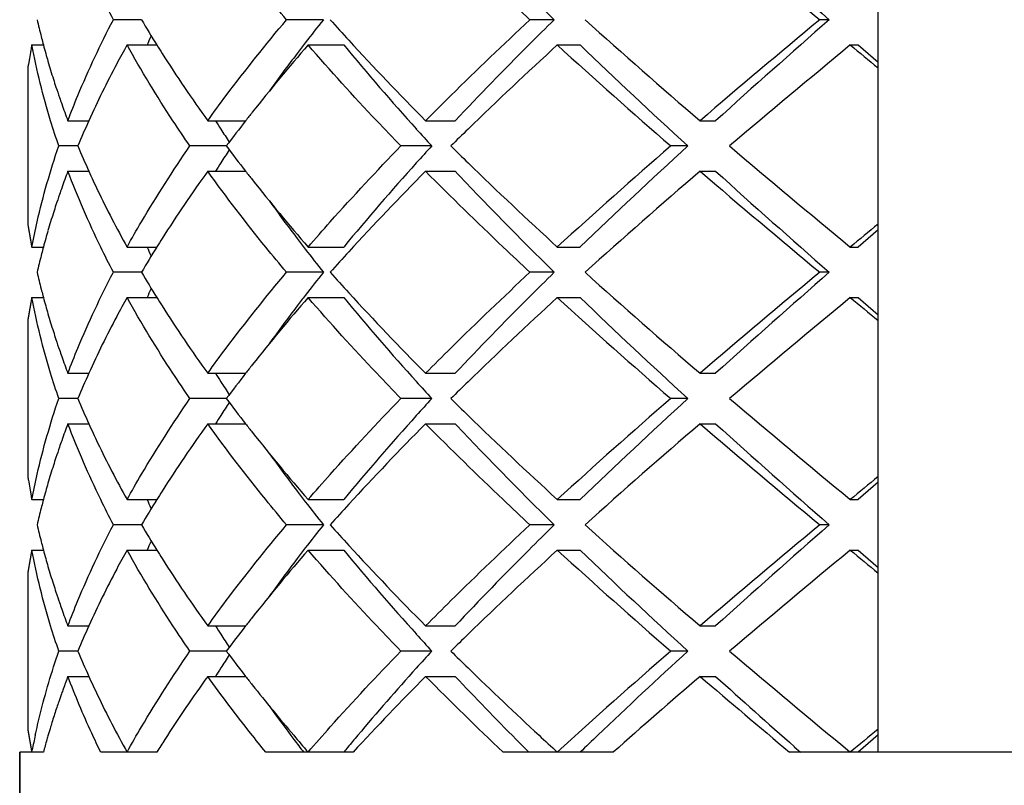
# Model space of a CAD drawing. Units: millimetres. Extents: x -415 to 1276, y -152 to 747.
# Drawn here: x 489 to 493, y 164 to 167 of the extents above; entities that cross this region are included whole.
import ezdxf

# ---------------------------------------------------------------- set-up
doc = ezdxf.new("R2010")
doc.units = ezdxf.units.MM
doc.header["$LTSCALE"] = 23.1
doc.layers.get('0').update_dxf_attribs({"linetype": 'CONTINUOUS'})
doc.layers.add('02___PRT_ALL_AXES', color=7, linetype='CONTINUOUS')

msp = doc.modelspace()

# ---------------------------------------------------------------- linework, layer by layer
at = {"color": 7, "linetype": 'Continuous'}
for p, q in [((492.4513, 164.1642), (492.4513, 172.1642)), ((489.5337, 167.0642), (489.4225, 167.0642)), ((490.2541, 167.0642), (490.1083, 167.0642)), ((491.1688, 167.0642), (491.0725, 167.0642)), ((492.258, 167.0642), (492.2205, 167.0642)), ((489.0993, 166.9642), (489.1454, 166.9642)), ((489.1432, 166.9719), (489.1452, 166.9642)), ((489.4764, 166.9642), (489.5946, 166.9642)), ((490.1936, 166.9642), (490.335, 166.9642)), ((491.1807, 166.9642), (491.2715, 166.9642)), ((492.3412, 166.9642), (492.3725, 166.9642)), ((492.3725, 166.9642), (492.4513, 166.8956)), ((489.0924, 166.9268), (489.091, 166.9188)), ((489.0937, 166.9339), (489.0924, 166.9268)), ((489.0954, 166.9432), (489.0937, 166.9339)), ((489.0965, 166.949), (489.0954, 166.9432)), ((489.0869, 166.8943), (489.0859, 166.8885)), ((489.0884, 166.9036), (489.0869, 166.8943)), ((489.0896, 166.9108), (489.0884, 166.9036)), ((489.091, 166.9188), (489.0896, 166.9108)), ((489.0835, 166.8734), (489.0835, 166.255)), ((489.2422, 166.6642), (489.3254, 166.6642)), ((489.7961, 166.6642), (489.9465, 166.6642)), ((490.6589, 166.6642), (490.7765, 166.6642)), ((491.7461, 166.6642), (491.8079, 166.6642)), ((489.2819, 166.5642), (489.2062, 166.5642)), ((489.8697, 166.5642), (489.7257, 166.5642)), ((490.6836, 166.5642), (490.561, 166.5642)), ((491.698, 166.5642), (491.6302, 166.5642)), ((489.2422, 166.4642), (489.3254, 166.4642)), ((489.7961, 166.4642), (489.9465, 166.4642)), ((490.6589, 166.4642), (490.7765, 166.4642)), ((491.7461, 166.4642), (491.8079, 166.4642)), ((492.4513, 166.2327), (492.3725, 166.1642)), ((489.0993, 166.1642), (489.1454, 166.1642)), ((489.1452, 166.1642), (489.1432, 166.1565)), ((489.4764, 166.1642), (489.5946, 166.1642)), ((490.1936, 166.1642), (490.335, 166.1642)), ((491.1807, 166.1642), (491.2715, 166.1642)), ((492.3412, 166.1642), (492.3725, 166.1642)), ((489.5337, 166.0642), (489.4225, 166.0642)), ((490.2541, 166.0642), (490.1083, 166.0642)), ((491.1688, 166.0642), (491.0725, 166.0642)), ((492.258, 166.0642), (492.2205, 166.0642)), ((489.0993, 165.9642), (489.1454, 165.9642)), ((489.1431, 165.9721), (489.1452, 165.9642)), ((489.4764, 165.9642), (489.5946, 165.9642)), ((490.1936, 165.9642), (490.335, 165.9642)), ((491.1807, 165.9642), (491.2715, 165.9642)), ((492.3412, 165.9642), (492.3725, 165.9642)), ((492.3725, 165.9642), (492.4513, 165.8956)), ((489.0835, 165.8734), (489.0835, 165.255)), ((489.2422, 165.6642), (489.3254, 165.6642)), ((489.7961, 165.6642), (489.9465, 165.6642)), ((490.6589, 165.6642), (490.7765, 165.6642)), ((491.7461, 165.6642), (491.8079, 165.6642)), ((489.2819, 165.5642), (489.2062, 165.5642)), ((489.8697, 165.5642), (489.7257, 165.5642)), ((490.6836, 165.5642), (490.561, 165.5642)), ((491.698, 165.5642), (491.6302, 165.5642)), ((489.2422, 165.4642), (489.3254, 165.4642)), ((489.7961, 165.4642), (489.9465, 165.4642)), ((490.6589, 165.4642), (490.7765, 165.4642)), ((491.7461, 165.4642), (491.8079, 165.4642)), ((489.0859, 165.2398), (489.0869, 165.234)), ((489.0869, 165.234), (489.0884, 165.2247)), ((489.0884, 165.2247), (489.0896, 165.2176)), ((489.0896, 165.2176), (489.091, 165.2096)), ((489.091, 165.2096), (489.0924, 165.2016)), ((492.4513, 165.2327), (492.3725, 165.1642)), ((489.0924, 165.2016), (489.0937, 165.1944)), ((489.0937, 165.1944), (489.0954, 165.1851)), ((489.0954, 165.1851), (489.0965, 165.1793)), ((489.0993, 165.1642), (489.1454, 165.1642)), ((489.1452, 165.1642), (489.1432, 165.1563)), ((489.4764, 165.1642), (489.5946, 165.1642)), ((490.1936, 165.1642), (490.335, 165.1642)), ((491.1807, 165.1642), (491.2715, 165.1642)), ((492.3412, 165.1642), (492.3725, 165.1642)), ((489.5337, 165.0642), (489.4225, 165.0642)), ((490.2541, 165.0642), (490.1083, 165.0642)), ((491.1688, 165.0642), (491.0725, 165.0642)), ((492.258, 165.0642), (492.2205, 165.0642)), ((489.1432, 164.9718), (489.1452, 164.9642)), ((489.0993, 164.9642), (489.1454, 164.9642)), ((489.4764, 164.9642), (489.5946, 164.9642)), ((490.1936, 164.9642), (490.335, 164.9642)), ((491.1807, 164.9642), (491.2715, 164.9642)), ((492.3412, 164.9642), (492.3725, 164.9642)), ((492.3725, 164.9642), (492.4513, 164.8956)), ((489.0835, 164.8734), (489.0835, 164.255)), ((489.2422, 164.6642), (489.3254, 164.6642)), ((489.7961, 164.6642), (489.9465, 164.6642)), ((490.6589, 164.6642), (490.7765, 164.6642)), ((491.7461, 164.6642), (491.8079, 164.6642)), ((489.2819, 164.5642), (489.2062, 164.5642)), ((489.8697, 164.5642), (489.7257, 164.5642)), ((490.6836, 164.5642), (490.561, 164.5642)), ((491.698, 164.5642), (491.6302, 164.5642)), ((489.2422, 164.4642), (489.3254, 164.4642)), ((489.7961, 164.4642), (489.9465, 164.4642)), ((490.6589, 164.4642), (490.7765, 164.4642)), ((491.7461, 164.4642), (491.8079, 164.4642)), ((492.4513, 164.2327), (492.3725, 164.1642)), ((489.0513, 147.1642), (489.0513, 164.1642)), ((489.1452, 164.1642), (489.0513, 164.1642)), ((489.0993, 164.1642), (489.1011, 164.1732)), ((489.5944, 164.1642), (489.3721, 164.1642)), ((490.3722, 164.1642), (490.0259, 164.1642)), ((491.4024, 164.1642), (490.966, 164.1642)), ((493.8021, 164.1642), (492.1005, 164.1642)), ((492.1196, 164.1858), (492.1442, 164.1642))]:
    msp.add_line(p, q, dxfattribs=at)
for centre, radius, start, end in [((518.3215, 198.4998), 40.859, 229.4271, 230.29724), ((515.9035, 194.1216), 35.9335, 227.88971, 228.84979), ((491.934, 167.7103), 2.8868, 192.9326, 194.2939), ((493.6356, 169.4857), 4.7633, 210.5551, 211.9623), ((496.231, 162.308), 7.6384, 141.48815, 142.36027), ((497.3086, 173.3411), 9.4223, 221.77291, 222.44015), ((507.1969, 184.713), 23.7589, 227.97305, 229.43475), ((516.0293, 138.347), 37.3033, 129.66129, 130.61438), ((518.1681, 137.4587), 39.3423, 131.1918, 132.0687), ((491.821, 166.4425), 2.7712, 169.1498, 169.4684), ((491.9778, 167.7213), 2.932, 194.2918, 194.8099), ((492.015, 167.7312), 2.9705, 194.9645, 195.6308), ((493.2076, 165.2782), 4.0223, 154.6952, 155.2193), ((493.8323, 169.6074), 4.9946, 211.9521, 212.4058), ((496.1325, 161.8154), 7.8601, 139.07595, 141.60188), ((495.9364, 162.5361), 7.2658, 142.36607, 142.78123), ((497.4818, 172.844), 9.2546, 219.44504, 222.16725), ((498.2554, 174.212), 10.7087, 222.46045, 224.81598), ((502.3051, 154.8117), 16.4752, 132.47088, 134.16071), ((506.6924, 183.9423), 22.9972, 227.58432, 229.08344), ((505.7672, 181.9905), 20.8786, 226.02978, 227.63432), ((522.5704, 130.357), 47.4751, 129.54889, 130.30108), ((537.4901, 221.6044), 70.88, 230.433251, 230.5486), ((492.0486, 167.7406), 3.0054, 195.6308, 196.2533), ((494.1915, 169.8381), 5.4215, 212.4297, 215.8331), ((495.6235, 162.7729), 6.8734, 142.77592, 144.30844), ((491.7722, 166.4511), 2.7216, 170.7505, 171.0729), ((492.0845, 167.7511), 3.0428, 196.2535, 196.9464), ((492.125, 167.7635), 3.0852, 196.9465, 197.6336), ((492.1659, 167.7764), 3.1281, 197.6334, 198.2369), ((492.2118, 167.7916), 3.1764, 198.2373, 199.019), ((492.2553, 167.8065), 3.2224, 199.0183, 199.5006), ((492.3178, 167.8288), 3.2887, 199.5033, 200.7404), ((495.4385, 162.3748), 6.9687, 141.66221, 142.01002), ((492.6159, 165.1797), 3.6101, 155.7193, 157.4489), ((494.376, 169.4974), 5.3589, 211.917, 212.3378), ((495.221, 162.5443), 6.6929, 142.00759, 143.08597), ((494.4955, 169.5731), 5.5004, 212.3388, 212.975), ((498.7176, 173.9437), 10.9089, 222.09091, 222.56841), ((500.3757, 156.8186), 13.6914, 134.21948, 134.61813), ((492.5874, 167.9363), 3.579, 202.5436, 204.2883), ((494.4955, 163.5552), 5.5004, 147.025, 147.6612), ((495.1599, 170.5373), 6.6161, 216.90776, 217.99868), ((498.7176, 159.1847), 10.9089, 137.43159, 137.90909), ((500.3757, 176.3097), 13.6913, 225.38187, 225.78047), ((505.7505, 150.2445), 21.5805, 130.86734, 132.46489), ((506.6942, 150.1496), 22.2335, 132.41457, 133.92133), ((519.615, 199.2399), 42.8703, 229.65852, 230.49151), ((494.376, 163.631), 5.3589, 147.6622, 148.083), ((497.7634, 160.0412), 9.6266, 137.88536, 140.50235), ((501.7939, 177.7745), 15.7302, 225.79923, 227.56914), ((492.3178, 165.2995), 3.2887, 159.2596, 160.4965), ((494.3246, 163.2001), 5.5822, 144.2159, 147.5206), ((495.4379, 170.7531), 6.968, 217.98997, 218.33486), ((498.5714, 158.615), 11.1453, 135.23016, 137.49341), ((508.2828, 147.1792), 25.4042, 130.61259, 131.97961), ((518.3215, 197.4998), 40.859, 229.4271, 230.29724), ((515.9035, 193.1216), 35.9335, 227.88971, 228.84979), ((495.9442, 171.1568), 7.6155, 218.35482, 220.9646), ((492.2553, 165.3218), 3.2224, 160.4992, 160.9815), ((492.2118, 165.3368), 3.1764, 160.9808, 161.7624), ((495.5341, 170.2894), 6.7622, 215.67883, 217.23667), ((492.1251, 165.3649), 3.0852, 162.3661, 163.0532), ((492.166, 165.3519), 3.1281, 161.7629, 162.3662), ((492.0845, 165.3773), 3.0428, 163.0532, 163.7462), ((491.7722, 166.6773), 2.7216, 188.9271, 189.2495), ((491.7813, 166.6788), 2.7309, 189.2495, 189.5712), ((491.7907, 166.6804), 2.7404, 189.5712, 189.8922), ((492.0486, 165.3877), 3.0054, 163.7463, 164.3689), ((537.4901, 111.524), 70.88, 129.4514, 129.566749), ((491.8005, 166.6821), 2.7503, 189.8922, 190.2123), ((491.8106, 166.6839), 2.7606, 190.2123, 190.5317), ((491.821, 166.6858), 2.7712, 190.5317, 190.8502), ((492.015, 165.3971), 2.9705, 164.3689, 165.0355), ((493.8323, 163.521), 4.9947, 147.5935, 148.0479), ((495.9364, 170.5923), 7.2658, 217.21877, 217.63393), ((491.9778, 165.407), 2.932, 165.1899, 165.708), ((493.6786, 163.6166), 4.8136, 148.045, 149.4375), ((493.2076, 167.8501), 4.0223, 204.7807, 205.3048), ((496.1696, 170.7723), 7.5604, 217.63523, 218.51635), ((497.3086, 159.7873), 9.4223, 137.55985, 138.22709), ((491.934, 165.4181), 2.8868, 165.7059, 167.0674), ((491.9339, 166.7103), 2.8868, 192.9326, 194.2906), ((493.6356, 168.4857), 4.7633, 210.5551, 211.9623), ((496.231, 161.308), 7.6384, 141.48815, 142.36027), ((497.3086, 172.3411), 9.4223, 221.77291, 222.44015), ((507.1969, 183.713), 23.7589, 227.97305, 229.43475), ((516.0293, 137.347), 37.3033, 129.66129, 130.61438), ((518.1681, 136.4587), 39.3423, 131.1918, 132.0687), ((491.9776, 166.7213), 2.9318, 194.2885, 194.8059), ((493.2076, 164.2782), 4.0223, 154.6952, 155.2193), ((491.8106, 165.4445), 2.7606, 169.4681, 169.7873), ((491.821, 165.4425), 2.7712, 169.1498, 169.4681), ((492.0149, 166.7312), 2.9704, 194.9645, 195.6257), ((493.8321, 168.6073), 4.9944, 211.9521, 212.4044), ((496.1327, 160.8152), 7.8603, 139.07597, 141.60093), ((495.9364, 161.5361), 7.2658, 142.36607, 142.78123), ((497.4818, 171.844), 9.2546, 219.44504, 222.16725), ((498.2554, 173.212), 10.7087, 222.46045, 224.81598), ((502.3051, 153.8117), 16.4753, 132.47089, 134.16062), ((506.6924, 182.9423), 22.9972, 227.58432, 229.08344), ((505.7672, 180.9905), 20.8786, 226.02978, 227.63432), ((522.5704, 129.357), 47.4751, 129.54889, 130.30108), ((537.4901, 220.6044), 70.88, 230.433251, 230.5486), ((491.7907, 165.448), 2.7404, 170.1075, 170.4284), ((491.8005, 165.4463), 2.7503, 169.7873, 170.1074), ((492.0483, 166.7405), 3.0051, 195.6256, 196.2479), ((494.1913, 168.838), 5.4213, 212.4284, 215.8331), ((495.6235, 161.7729), 6.8734, 142.77592, 144.3084), ((491.7722, 165.4511), 2.7216, 170.7502, 171.0729), ((491.7813, 165.4496), 2.7309, 170.4284, 170.7502), ((492.0841, 166.751), 3.0424, 196.2481, 196.9407), ((492.1247, 166.7634), 3.0848, 196.9408, 197.6283), ((492.1656, 166.7763), 3.1277, 197.6281, 198.2319), ((492.2115, 166.7915), 3.1761, 198.2324, 199.0152), ((492.2551, 166.8065), 3.2221, 199.0145, 199.4976), ((492.3177, 166.8288), 3.2886, 199.5002, 200.7404), ((495.4386, 161.3746), 6.9689, 141.66121, 142.01001), ((492.6159, 164.1797), 3.6101, 155.7193, 157.4489), ((494.376, 168.4974), 5.3589, 211.917, 212.3378), ((495.221, 161.5443), 6.6929, 142.00759, 143.08597), ((494.4955, 168.5731), 5.5004, 212.3388, 212.975), ((498.7176, 172.9437), 10.9089, 222.09091, 222.56841), ((500.3758, 155.8185), 13.6915, 134.21938, 134.61813), ((492.5874, 166.9363), 3.579, 202.5436, 204.2883), ((495.1599, 169.5373), 6.6161, 216.90776, 217.99868), ((498.7176, 158.1847), 10.9089, 137.43159, 137.90909), ((500.3764, 175.3105), 13.6924, 225.38188, 225.7816), ((505.7505, 149.2445), 21.5805, 130.86734, 132.46489), ((506.6942, 149.1496), 22.2335, 132.41457, 133.92133), ((519.615, 198.2399), 42.8703, 229.65852, 230.49151), ((494.4955, 162.5552), 5.5004, 147.025, 147.6612), ((494.376, 162.631), 5.3589, 147.6622, 148.083), ((497.7634, 159.0412), 9.6266, 137.88536, 140.50235), ((501.7949, 176.7756), 15.7316, 225.80032, 227.56907), ((492.3177, 164.2996), 3.2886, 159.2596, 160.4991), ((494.3245, 162.2002), 5.5821, 144.2159, 147.5217), ((495.438, 169.7532), 6.9682, 217.98997, 218.33556), ((498.5714, 157.615), 11.1453, 135.23016, 137.49341), ((508.2828, 146.1792), 25.4042, 130.61259, 131.97961), ((518.3215, 196.4999), 40.859, 229.4271, 230.29724), ((515.9035, 192.1216), 35.9335, 227.88971, 228.84979), ((495.9443, 170.157), 7.6157, 218.35552, 220.96457), ((492.2116, 164.3368), 3.1762, 160.984, 161.7665), ((492.2551, 164.3219), 3.2222, 160.5017, 160.9847), ((492.1657, 164.352), 3.1278, 161.767, 162.3707), ((495.5341, 169.2894), 6.7623, 215.67886, 217.23667), ((492.1248, 164.365), 3.0849, 162.3705, 163.0579), ((491.7722, 165.6773), 2.7216, 188.9271, 189.2496), ((492.0842, 164.3773), 3.0425, 163.058, 163.7507), ((537.4901, 110.524), 70.88, 129.4514, 129.566749), ((492.0484, 164.3878), 3.0052, 163.7509, 164.3732), ((491.821, 165.6858), 2.7712, 190.5318, 190.8502), ((492.0149, 164.3972), 2.9704, 164.3732, 165.0355), ((493.8322, 162.521), 4.9945, 147.5947, 148.0479), ((495.9364, 169.5923), 7.2658, 217.21877, 217.63393), ((491.9339, 164.4181), 2.8868, 165.7087, 167.0674), ((491.9777, 164.4071), 2.9319, 165.1932, 165.7108), ((493.6786, 162.6166), 4.8136, 148.045, 149.4375), ((493.2076, 166.8501), 4.0223, 204.7807, 205.3048), ((496.1696, 169.7723), 7.5604, 217.63523, 218.51635), ((497.3086, 158.7873), 9.4223, 137.55985, 138.22709), ((491.934, 165.7103), 2.8868, 192.9326, 194.2944), ((493.6356, 167.4857), 4.7633, 210.5551, 211.9623), ((496.231, 160.308), 7.6384, 141.48815, 142.36027), ((497.3086, 171.3411), 9.4223, 221.77291, 222.44015), ((507.1969, 182.713), 23.7589, 227.97305, 229.43475), ((516.0292, 136.347), 37.3032, 129.66129, 130.61438), ((518.1681, 135.4587), 39.3423, 131.1918, 132.0687), ((491.9778, 165.7213), 2.9321, 194.2923, 194.8105), ((493.2076, 163.2782), 4.0223, 154.6952, 155.2193), ((495.9364, 160.5361), 7.2658, 142.36607, 142.78123), ((498.2554, 172.212), 10.7087, 222.46045, 224.81598), ((491.8005, 164.4463), 2.7503, 169.7875, 170.1076), ((491.8106, 164.4445), 2.7606, 169.4682, 169.7875), ((491.821, 164.4425), 2.7712, 169.1498, 169.4682), ((492.015, 165.7312), 2.9705, 194.9645, 195.6316), ((493.8323, 167.6074), 4.9946, 211.9521, 212.4061), ((496.1322, 159.8156), 7.8597, 139.07593, 141.60357), ((497.4818, 170.844), 9.2546, 219.44504, 222.16725), ((502.3048, 152.812), 16.4748, 132.47088, 134.1611), ((506.6924, 181.9423), 22.9972, 227.58432, 229.08344), ((505.7672, 179.9905), 20.8786, 226.02978, 227.63432), ((522.5704, 128.357), 47.4752, 129.54889, 130.30108), ((537.4901, 219.6044), 70.88, 230.433251, 230.5486), ((491.7813, 164.4496), 2.7309, 170.4286, 170.7503), ((491.7907, 164.448), 2.7404, 170.1077, 170.4286), ((492.0487, 165.7406), 3.0055, 195.6315, 196.2541), ((492.0845, 165.7511), 3.0428, 196.2543, 196.9473), ((494.1916, 167.8381), 5.4216, 212.43, 215.8331), ((495.6235, 160.7729), 6.8733, 142.77592, 144.30853), ((491.7722, 164.4511), 2.7216, 170.7503, 171.0729), ((492.1251, 165.7635), 3.0852, 196.9474, 197.6344), ((492.166, 165.7765), 3.1281, 197.6342, 198.2376), ((492.2119, 165.7916), 3.1764, 198.2381, 199.0195), ((492.2553, 165.8066), 3.2224, 199.0188, 199.5011), ((492.3178, 165.8288), 3.2887, 199.5037, 200.7404), ((495.4381, 160.375), 6.9683, 141.66399, 142.01002), ((492.6159, 163.1797), 3.6101, 155.7193, 157.4489), ((494.376, 167.4974), 5.3589, 211.917, 212.3378), ((495.221, 160.5443), 6.6929, 142.00759, 143.08597), ((494.4955, 167.5731), 5.5004, 212.3388, 212.975), ((498.7176, 171.9437), 10.9089, 222.09091, 222.56841), ((500.3754, 154.8189), 13.691, 134.2199, 134.61813), ((492.5874, 165.9363), 3.579, 202.5436, 204.2883), ((494.4955, 161.5552), 5.5004, 147.025, 147.6612), ((495.1599, 168.5373), 6.6161, 216.90776, 217.99868), ((498.7176, 157.1847), 10.9089, 137.43159, 137.90909), ((500.3759, 174.31), 13.6917, 225.38187, 225.78084), ((505.7505, 148.2445), 21.5804, 130.86734, 132.46489), ((507.108, 147.701), 22.8437, 132.42196, 133.64708), ((519.615, 197.2399), 42.8703, 229.65852, 230.49151), ((492.3295, 163.2952), 3.3012, 159.2609, 160.1876), ((494.3451, 161.1857), 5.6073, 144.2187, 147.3102), ((494.376, 161.631), 5.3589, 147.6622, 148.083), ((495.4388, 168.7539), 6.9692, 217.98999, 218.33975), ((498.6185, 156.5691), 11.211, 135.23272, 137.35378), ((497.9088, 157.9119), 9.8212, 137.89475, 139.95433), ((500.6988, 174.4345), 14.1494, 224.80088, 226.53937), ((500.2764, 173.4017), 13.0433, 223.25287, 224.77998), ((501.5502, 175.5211), 15.3786, 225.79232, 227.23605), ((509.0223, 144.324), 26.5347, 130.62279, 131.60791), ((516.3009, 193.1128), 37.7316, 229.40011, 230.1052), ((514.4023, 189.4513), 33.6877, 227.87886, 228.58961), ((495.8308, 169.0657), 7.47, 218.35071, 220.33394), ((492.2481, 163.3243), 3.2148, 160.5486, 161.1301), ((492.2817, 163.3125), 3.2504, 160.1891, 160.549), ((492.2124, 163.3365), 3.1771, 161.1304, 161.578), ((492.1479, 163.3577), 3.1092, 162.0863, 162.5977), ((492.1803, 163.3472), 3.1432, 161.5779, 162.0863), ((495.5089, 168.2711), 6.7311, 215.67509, 217.06456), ((492.1187, 163.3669), 3.0786, 162.5978, 163.0564), ((491.7722, 164.6773), 2.7216, 188.9271, 189.2497), ((491.7813, 164.6788), 2.7309, 189.2497, 189.5715), ((491.8543, 163.636), 2.8052, 167.7585, 168.9591), ((492.0601, 163.3844), 3.0174, 163.6596, 164.0397), ((492.0878, 163.3763), 3.0463, 163.0561, 163.6592), ((496.4727, 169.6046), 8.3081, 220.30188, 220.90679), ((497.0181, 158.6702), 8.6515, 140.00323, 140.42031), ((503.3619, 177.4628), 18.0342, 227.19884, 227.5112), ((504.1395, 150.8362), 18.5262, 133.6963, 133.99394), ((537.4901, 109.524), 70.88, 129.4514, 129.566749), ((491.7907, 164.6804), 2.7404, 189.5715, 189.8925), ((491.8005, 164.6821), 2.7503, 189.8925, 190.2126), ((491.8106, 164.6839), 2.7606, 190.2126, 190.5318), ((492.023, 163.395), 2.9788, 164.0384, 165.0345), ((493.8534, 161.5077), 5.0195, 147.373, 148.0469), ((495.8864, 168.5541), 7.2029, 217.05092, 217.55091), ((501.6165, 174.7186), 14.9221, 224.74477, 225.01571), ((491.821, 164.6858), 2.7712, 190.5319, 190.8502), ((496.8632, 158.7984), 8.4504, 140.42132, 140.58189)]:
    msp.add_arc(centre, radius, start, end, dxfattribs=at)
for points, knots in [([(489.4225, 167.0642), (489.4052, 167.0973), (489.3393, 167.2279), (489.2808, 167.3623), (489.2422, 167.4642)], [0, 0, 0, 0, 0.255154, 1, 1, 1, 1]), ([(490.1083, 167.0642), (490.0806, 167.0973), (489.9729, 167.2278), (489.8697, 167.362), (489.7961, 167.4642)], [0, 0, 0, 0, 0.255396, 1, 1, 1, 1]), ([(491.0725, 167.0642), (491.0368, 167.0974), (490.8971, 167.2287), (490.7597, 167.3625), (490.6589, 167.4642)], [0, 0, 0, 0, 0.253808, 1, 1, 1, 1]), ([(490.7765, 167.4642), (490.808, 167.4307), (490.9367, 167.2953), (491.0684, 167.1628), (491.1688, 167.0642)], [0, 0, 0, 0, 0.246284, 1, 1, 1, 1]), ([(489.2422, 166.6642), (489.2549, 166.6977), (489.3089, 166.8337), (489.3714, 166.9663), (489.4225, 167.0642)], [0, 0, 0, 0, 0.245117, 1, 1, 1, 1]), ([(489.7961, 166.6642), (489.8203, 166.6978), (489.9206, 166.834), (490.0262, 166.9663), (490.1083, 167.0642)], [0, 0, 0, 0, 0.244619, 1, 1, 1, 1]), ([(490.6589, 166.6642), (490.6922, 166.6977), (490.828, 166.8331), (490.9667, 166.9656), (491.0725, 167.0642)], [0, 0, 0, 0, 0.246084, 1, 1, 1, 1]), ([(491.1688, 167.0642), (491.135, 167.031), (491.0023, 166.8996), (490.872, 166.7657), (490.7765, 166.6642)], [0, 0, 0, 0, 0.253615, 1, 1, 1, 1]), ([(489.2062, 166.5642), (489.1948, 166.5973), (489.1523, 166.7287), (489.1187, 166.863), (489.0993, 166.9642)], [0, 0, 0, 0, 0.253716, 1, 1, 1, 1]), ([(489.4764, 166.9642), (489.4626, 166.9393), (489.4091, 166.8409), (489.3595, 166.7403), (489.3252, 166.6642)], [0, 0, 0, 0, 0.254014, 1, 1, 1, 1]), ([(489.7257, 166.5642), (489.7029, 166.5973), (489.6152, 166.7276), (489.5332, 166.862), (489.4764, 166.9642)], [0, 0, 0, 0, 0.255632, 1, 1, 1, 1]), ([(490.561, 166.5642), (490.5289, 166.5973), (490.4038, 166.7282), (490.2819, 166.8622), (490.1936, 166.9642)], [0, 0, 0, 0, 0.254721, 1, 1, 1, 1]), ([(489.0993, 166.1642), (489.1057, 166.1976), (489.1342, 166.3328), (489.1725, 166.4658), (489.2062, 166.5642)], [0, 0, 0, 0, 0.246709, 1, 1, 1, 1]), ([(489.4764, 166.1642), (489.4951, 166.1978), (489.5733, 166.3341), (489.6584, 166.4664), (489.7257, 166.5642)], [0, 0, 0, 0, 0.244494, 1, 1, 1, 1]), ([(490.1936, 166.1642), (490.2227, 166.1977), (490.3423, 166.3336), (490.4659, 166.466), (490.561, 166.5642)], [0, 0, 0, 0, 0.245219, 1, 1, 1, 1]), ([(489.4225, 166.0642), (489.4052, 166.0973), (489.3393, 166.2279), (489.2808, 166.3623), (489.2422, 166.4642)], [0, 0, 0, 0, 0.255154, 1, 1, 1, 1]), ([(489.3252, 166.4642), (489.3365, 166.4391), (489.3837, 166.3375), (489.4353, 166.238), (489.4764, 166.1642)], [0, 0, 0, 0, 0.246112, 1, 1, 1, 1]), ([(490.1083, 166.0642), (490.0806, 166.0973), (489.9729, 166.2278), (489.8697, 166.362), (489.7961, 166.4642)], [0, 0, 0, 0, 0.255396, 1, 1, 1, 1]), ([(491.0725, 166.0642), (491.0368, 166.0974), (490.8971, 166.2287), (490.7597, 166.3625), (490.6589, 166.4642)], [0, 0, 0, 0, 0.253808, 1, 1, 1, 1]), ([(490.7765, 166.4642), (490.808, 166.4307), (490.9367, 166.2953), (491.0684, 166.1628), (491.1688, 166.0642)], [0, 0, 0, 0, 0.246284, 1, 1, 1, 1]), ([(489.2422, 165.6642), (489.2549, 165.6977), (489.3089, 165.8337), (489.3714, 165.9663), (489.4225, 166.0642)], [0, 0, 0, 0, 0.245117, 1, 1, 1, 1]), ([(489.7961, 165.6642), (489.8203, 165.6978), (489.9206, 165.834), (490.0262, 165.9663), (490.1083, 166.0642)], [0, 0, 0, 0, 0.244619, 1, 1, 1, 1]), ([(490.6589, 165.6642), (490.6922, 165.6977), (490.828, 165.8331), (490.9667, 165.9656), (491.0725, 166.0642)], [0, 0, 0, 0, 0.246084, 1, 1, 1, 1]), ([(491.1688, 166.0642), (491.135, 166.031), (491.0023, 165.8996), (490.872, 165.7657), (490.7765, 165.6642)], [0, 0, 0, 0, 0.253615, 1, 1, 1, 1]), ([(489.2062, 165.5642), (489.1948, 165.5973), (489.1523, 165.7287), (489.1187, 165.863), (489.0993, 165.9642)], [0, 0, 0, 0, 0.253717, 1, 1, 1, 1]), ([(489.4764, 165.9642), (489.4626, 165.9393), (489.4091, 165.8409), (489.3595, 165.7403), (489.3252, 165.6642)], [0, 0, 0, 0, 0.254014, 1, 1, 1, 1]), ([(489.7257, 165.5642), (489.7029, 165.5973), (489.6152, 165.7276), (489.5332, 165.862), (489.4764, 165.9642)], [0, 0, 0, 0, 0.255632, 1, 1, 1, 1]), ([(490.561, 165.5642), (490.5289, 165.5973), (490.4038, 165.7282), (490.2819, 165.8622), (490.1936, 165.9642)], [0, 0, 0, 0, 0.254721, 1, 1, 1, 1]), ([(489.0993, 165.1642), (489.1057, 165.1976), (489.1342, 165.3328), (489.1725, 165.4658), (489.2062, 165.5642)], [0, 0, 0, 0, 0.246709, 1, 1, 1, 1]), ([(489.4764, 165.1642), (489.4951, 165.1978), (489.5733, 165.3341), (489.6584, 165.4664), (489.7257, 165.5642)], [0, 0, 0, 0, 0.244494, 1, 1, 1, 1]), ([(490.1936, 165.1642), (490.2227, 165.1977), (490.3423, 165.3336), (490.4659, 165.466), (490.561, 165.5642)], [0, 0, 0, 0, 0.245219, 1, 1, 1, 1]), ([(489.4225, 165.0642), (489.4052, 165.0973), (489.3393, 165.2279), (489.2808, 165.3623), (489.2422, 165.4642)], [0, 0, 0, 0, 0.255154, 1, 1, 1, 1]), ([(489.3252, 165.4642), (489.3365, 165.4391), (489.3837, 165.3375), (489.4353, 165.238), (489.4764, 165.1642)], [0, 0, 0, 0, 0.246112, 1, 1, 1, 1]), ([(490.1083, 165.0642), (490.0806, 165.0973), (489.9729, 165.2278), (489.8697, 165.362), (489.7961, 165.4642)], [0, 0, 0, 0, 0.255396, 1, 1, 1, 1]), ([(491.0725, 165.0642), (491.0368, 165.0974), (490.8971, 165.2287), (490.7597, 165.3625), (490.6589, 165.4642)], [0, 0, 0, 0, 0.253808, 1, 1, 1, 1]), ([(490.7765, 165.4642), (490.808, 165.4307), (490.9367, 165.2953), (491.0684, 165.1628), (491.1688, 165.0642)], [0, 0, 0, 0, 0.246284, 1, 1, 1, 1]), ([(489.2422, 164.6642), (489.2549, 164.6977), (489.3089, 164.8337), (489.3714, 164.9663), (489.4225, 165.0642)], [0, 0, 0, 0, 0.245117, 1, 1, 1, 1]), ([(489.7961, 164.6642), (489.8203, 164.6978), (489.9206, 164.834), (490.0262, 164.9663), (490.1083, 165.0642)], [0, 0, 0, 0, 0.244619, 1, 1, 1, 1]), ([(490.6589, 164.6642), (490.6922, 164.6977), (490.828, 164.8331), (490.9667, 164.9656), (491.0725, 165.0642)], [0, 0, 0, 0, 0.246084, 1, 1, 1, 1]), ([(491.1688, 165.0642), (491.135, 165.031), (491.0023, 164.8996), (490.872, 164.7657), (490.7765, 164.6642)], [0, 0, 0, 0, 0.253615, 1, 1, 1, 1]), ([(489.2062, 164.5642), (489.1948, 164.5973), (489.1523, 164.7287), (489.1187, 164.863), (489.0993, 164.9642)], [0, 0, 0, 0, 0.253717, 1, 1, 1, 1]), ([(489.4764, 164.9642), (489.4626, 164.9393), (489.4091, 164.8409), (489.3595, 164.7403), (489.3252, 164.6642)], [0, 0, 0, 0, 0.254014, 1, 1, 1, 1]), ([(489.7257, 164.5642), (489.7029, 164.5973), (489.6152, 164.7276), (489.5332, 164.862), (489.4764, 164.9642)], [0, 0, 0, 0, 0.255632, 1, 1, 1, 1]), ([(490.561, 164.5642), (490.5289, 164.5973), (490.4038, 164.7282), (490.2819, 164.8622), (490.1936, 164.9642)], [0, 0, 0, 0, 0.254721, 1, 1, 1, 1]), ([(489.1129, 164.2308), (489.119, 164.2586), (489.1452, 164.3711), (489.1781, 164.4819), (489.2062, 164.5642)], [0, 0, 0, 0, 0.247119, 1, 1, 1, 1]), ([(489.4764, 164.1642), (489.4951, 164.1978), (489.5733, 164.3341), (489.6584, 164.4664), (489.7257, 164.5642)], [0, 0, 0, 0, 0.244494, 1, 1, 1, 1]), ([(490.1936, 164.1642), (490.2227, 164.1977), (490.3423, 164.3336), (490.4659, 164.466), (490.561, 164.5642)], [0, 0, 0, 0, 0.245219, 1, 1, 1, 1]), ([(489.3721, 164.1642), (489.36, 164.1891), (489.3133, 164.2876), (489.271, 164.3881), (489.2422, 164.4642)], [0, 0, 0, 0, 0.253769, 1, 1, 1, 1]), ([(489.3252, 164.4642), (489.3365, 164.4391), (489.3837, 164.3375), (489.4353, 164.238), (489.4764, 164.1642)], [0, 0, 0, 0, 0.246112, 1, 1, 1, 1]), ([(490.0259, 164.1642), (490.0057, 164.189), (489.9271, 164.2874), (489.851, 164.3879), (489.7961, 164.4642)], [0, 0, 0, 0, 0.254083, 1, 1, 1, 1])]:
    msp.add_open_spline(points, degree=3, knots=knots, dxfattribs=at)
at = {"layer": '02___PRT_ALL_AXES', "color": 7, "linetype": 'Continuous'}
msp.add_line((489.0513, 164.1642), (489.0513, 147.1642), dxfattribs=at)

doc.saveas('drawing.dxf')
